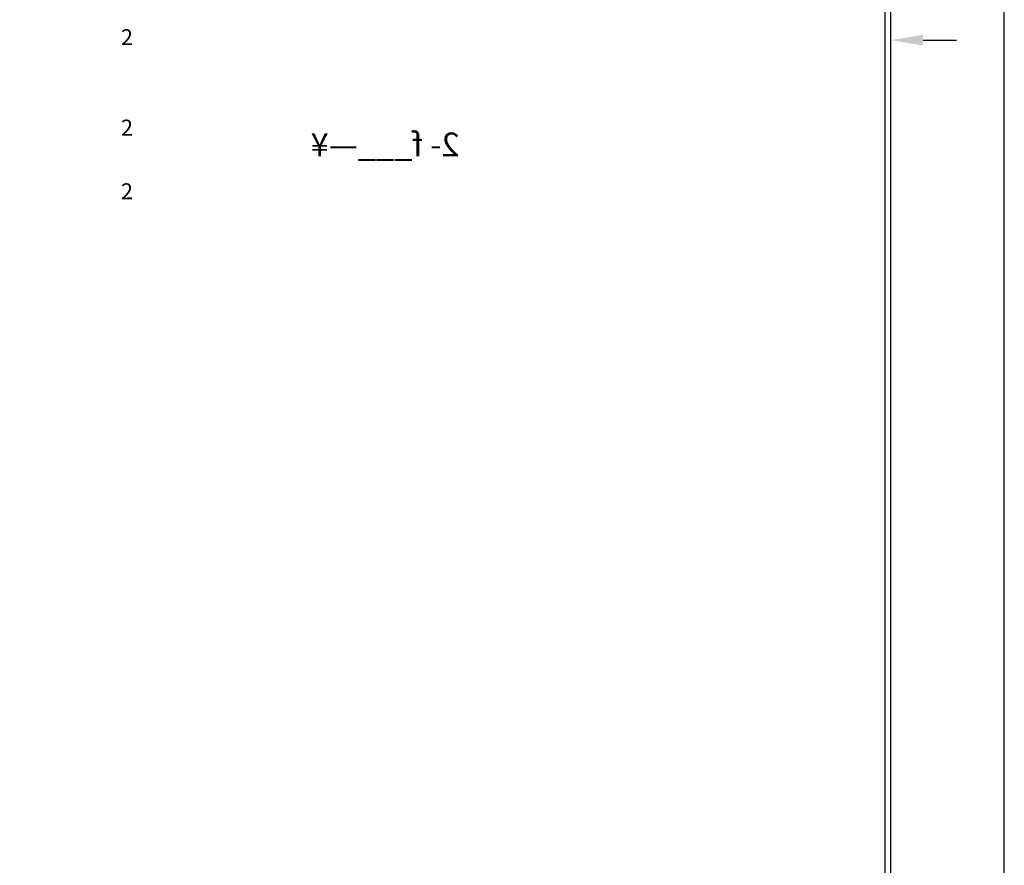
# Model space of a CAD drawing. Extents: x -1 to 614, y -146 to 596.
# Drawn here: x 330 to 354, y 533 to 555 of the extents above; entities that cross this region are included whole.
import ezdxf

# ---------------------------------------------------------------- set-up
doc = ezdxf.new("R2010")
doc.units = 0
doc.header["$MEASUREMENT"] = 0
for name, color, linetype in [('1', 7, 'Continuous'), ('6', 6, 'Continuous'), ('TEXT', 7, 'Continuous')]:
    doc.layers.add(name, color=color, linetype=linetype)
doc.styles.add('ITALICC', font='italicc', dxfattribs={"oblique": 7, "height": 3})
doc.styles.add('NASKHD', font='NASKHD.SHX')

# ---------------------------------------------------------------- blocks, each defined once
blk = doc.blocks.new('A$C147B2398')
blk.add_lwpolyline([(120, 0), (120, 84), (0, 84), (0, 0)], close=True)
at = {"layer": '1'}
blk.add_line((117.956, 42), (118.801, 42), dxfattribs=at)
blk.add_lwpolyline([(117.15, 1.85), (117.15, 82.15), (1.85, 82.15), (1.85, 1.85)], close=True, dxfattribs=at)
blk.add_solid([(117.956, 42.134), (117.956, 41.866), (117.15, 42)], dxfattribs=at)
at = {"layer": '6'}
blk.add_lwpolyline([(117, 2), (117, 82), (2, 82), (2, 2)], close=True, dxfattribs=at)

msp = doc.modelspace()

# ---------------------------------------------------------------- block references
msp.add_blockref('A$C147B2398', (234.3236, 512.0632))

# ---------------------------------------------------------------- texts
at = {"layer": 'TEXT', "color": 3, "style": 'ITALICC'}
for p in [(332.1047, 553.9384), (332.1047, 551.6648), (332.1047, 550.0648)]:
    msp.add_text('2', height=0.4, dxfattribs=at).set_placement(p)
at = {"layer": 'TEXT', "color": 3, "style": 'NASKHD', "text_generation_flag": 2}
msp.add_text('2- f___—¥ ^ ', height=0.6, dxfattribs=at).set_placement((340.6225, 551.1403))

doc.saveas('drawing.dxf')
